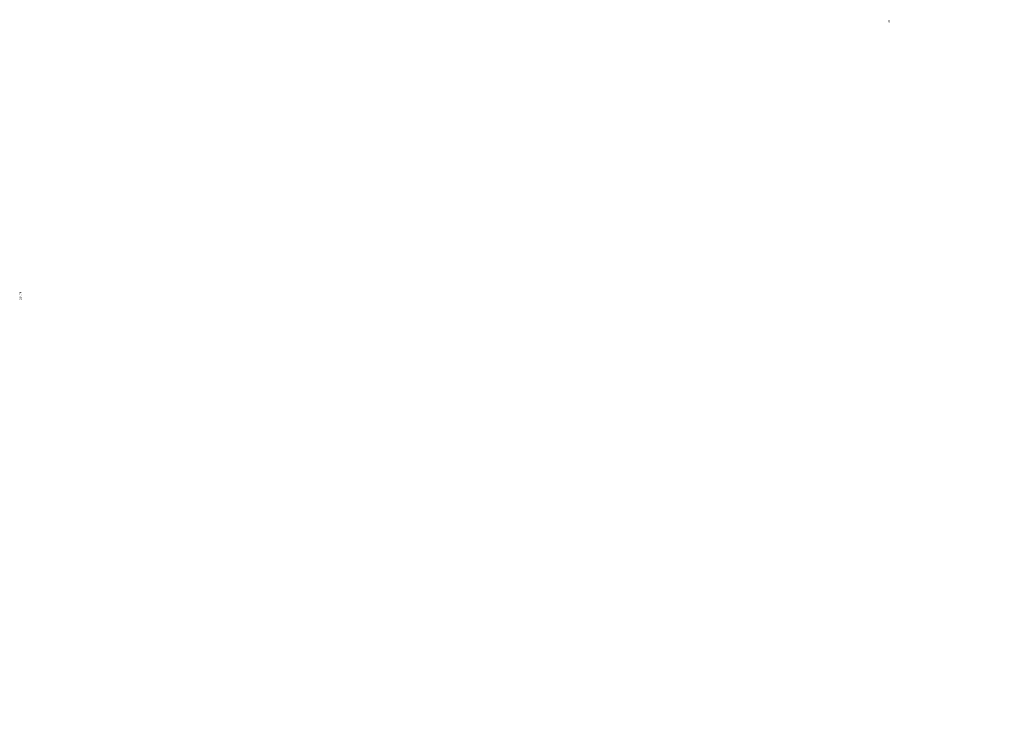
# Model space of a CAD drawing. Units: millimetres. Extents: x -1815 to 5307, y -997 to 4270.
# Drawn here: x -1815 to 670, y 1460 to 3201 of the extents above; entities that cross this region are included whole.
import ezdxf

# ---------------------------------------------------------------- set-up
doc = ezdxf.new("R2010")
doc.units = ezdxf.units.MM
doc.styles.get("Standard").update_dxf_attribs({"font": 'txt.shx', "height": 5})
doc.dimstyles.new('ISO-25', dxfattribs={"dimscale": 4, "dimtxt": 20, "dimasz": 7.5, "dimexe": 1.25, "dimexo": 3, "dimtad": 1, "dimtxsty": 'Standard', "dimcen": 2.5, "dimadec": 0, "dimazin": 0, "dimtfac": 1, "dimtmove": 0, "dimatfit": 3, "dimfxl": 0, "dimarcsym": 0})

# ---------------------------------------------------------------- blocks, each defined once
blk = doc.blocks.new('*D4')
at = {"color": 0, "lineweight": -2}
for p, q in [((2868.5, 1684.4), (2871.9, 1684.4)), ((2876.9, 1654.4), (2876.9, 1489.6)), ((2909.1, 1459.6), (2871.9, 1459.6))]:
    blk.add_line(p, q, dxfattribs=at)
at = {"color": 0}
for points in [[(2871.9, 1654.4), (2881.9, 1654.4), (2876.9, 1684.4)], [(2871.9, 1489.6), (2881.9, 1489.6), (2876.9, 1459.6)]]:
    blk.add_solid(points, dxfattribs=at)
at = {"layer": 'Defpoints', "color": 0}
for p in [(2880.5, 1684.4), (2876.9, 1459.6), (2921.1, 1459.6)]:
    blk.add_point(p, dxfattribs=at)
at = {"color": 0, "insert": (-1811.8, 2503.4), "char_height": 5, "attachment_point": 5, "rotation": 90}
blk.add_mtext('224,78', dxfattribs=at)
blk = doc.blocks.new('*D3')
at = {"color": 0, "lineweight": -2}
for p, q in [((4367.1, 1684.4), (4238.3, 1684.4)), ((4243.3, 1654.4), (4243.3, 1568.8)), ((4367.1, 1538.8), (4238.3, 1538.8))]:
    blk.add_line(p, q, dxfattribs=at)
at = {"color": 0}
for points in [[(4238.3, 1654.4), (4248.3, 1654.4), (4243.3, 1684.4)], [(4238.3, 1568.8), (4248.3, 1568.8), (4243.3, 1538.8)]]:
    blk.add_solid(points, dxfattribs=at)
at = {"layer": 'Defpoints', "color": 0}
for p in [(4379.1, 1684.4), (4243.3, 1538.8), (4379.1, 1538.8)]:
    blk.add_point(p, dxfattribs=at)
at = {"color": 0, "insert": (379.8, 3196.9), "char_height": 5, "attachment_point": 5, "rotation": 90}
blk.add_mtext('31', dxfattribs=at)

msp = doc.modelspace()

# ---------------------------------------------------------------- dimensions: what is measured, and where the dimension line sits
dim = msp.add_linear_dim(base=(4243.27, 1538.811), p1=(4379.144, 1684.371), p2=(4379.144, 1538.811), angle=90, text='31', dimstyle='ISO-25', override={"dimtmove": 2})
dim.commit()
dim.dimension.update_dxf_attribs({"geometry": '*D3', "text_midpoint": (379.794, 3196.925), "dimtype": 128})
dim = msp.add_linear_dim(base=(2876.871, 1459.591), p1=(2880.52, 1684.371), p2=(2921.137, 1459.591), angle=90, dimstyle='ISO-25', override={"dimtmove": 2})
dim.commit()
dim.dimension.update_dxf_attribs({"geometry": '*D4', "text_midpoint": (-1811.766, 2503.397), "dimtype": 160})

doc.saveas('drawing.dxf')
